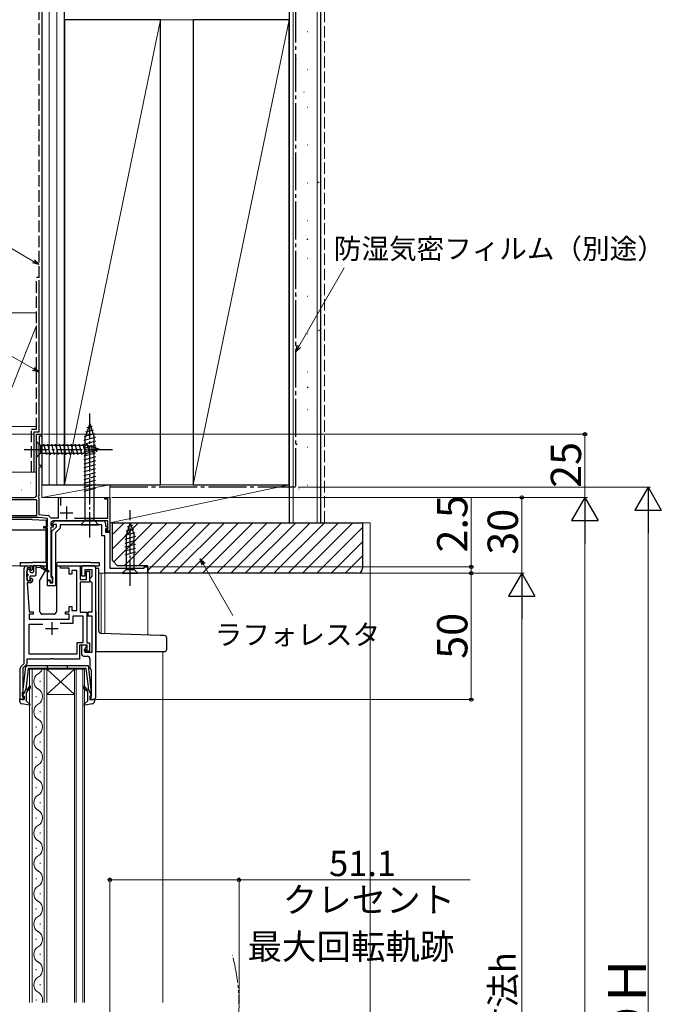
# Model space of a CAD drawing. Extents: x 0 to 1050, y 0 to 1583.
# Drawn here: x 171 to 425, y 954 to 1344 of the extents above; entities that cross this region are included whole.
import ezdxf

# ---------------------------------------------------------------- set-up
doc = ezdxf.new("R2010")
doc.units = 0
for name, pattern in [('YCENTER_1', [13, 10, -1, 1, -1]), ('YDIVIDE_1', [15, 10, -1, 1, -1, 1, -1]), ('YHIDDEN_1', [4, 3, -1])]:
    doc.linetypes.add(name, pattern=pattern)
for name, color, linetype, lineweight in [('YKK_11', 7, 'CONTINUOUS', 30), ('YKK_12', 2, 'CONTINUOUS', 13), ('YKK_13', 4, 'CONTINUOUS', 30), ('YKK_D', 6, 'CONTINUOUS', 13), ('YSS_K', 3, 'CONTINUOUS', 13), ('YSS_KE', 3, 'CONTINUOUS', 30)]:
    doc.layers.add(name, color=color, linetype=linetype, lineweight=lineweight)
doc.styles.add('text-b', font='txt')

msp = doc.modelspace()

# ---------------------------------------------------------------- linework, layer by layer
at = {"layer": 'YKK_11', "linetype": 'ByBlock', "lineweight": -2, "ltscale": 0.5}
for p, q in [((178, 1156), (178, 1180)), ((178, 1180), (180, 1180)), ((180, 1179.3), (179, 1179.3)), ((179, 1179.3), (179, 1176.2)), ((180, 1180), (180, 1179.3)), ((178.95, 1176.07), (178.9, 1175.94)), ((178.9, 1175.94), (178.9, 1167.7)), ((179, 1176.2), (178.95, 1176.07)), ((178.9, 1167.7), (180, 1167.7)), ((180, 1167), (178.9, 1167)), ((178.9, 1167), (178.9, 1155.9)), ((180, 1167.7), (180, 1167)), ((152.95, 1155), (177, 1155)), ((178.1, 1154.1), (153.45, 1154.1)), ((178.1, 1147.9), (178.1, 1154.1)), ((178.9, 1155.9), (178.64, 1155.45)), ((178.64, 1155.45), (178.75, 1155.04)), ((178.75, 1155.04), (178.9, 1154.78)), ((178.9, 1154.78), (178.9, 1148.2)), ((186.6, 1146.9), (186.6, 1155)), ((186.6, 1155), (187.4, 1155)), ((187.4, 1155), (187.4, 1151.79)), ((205, 1154.3), (205, 1155)), ((205, 1155), (207, 1155)), ((206.2, 1154.3), (205, 1154.3)), ((206.2, 1146.8), (206.2, 1154.3)), ((207, 1155), (207, 1141.6)), ((142.6, 1147.9), (178.1, 1147.9)), ((178.84, 1147), (142.6, 1147)), ((182.3, 1146.64), (178.84, 1147)), ((178.9, 1148.2), (182.5, 1147.82)), ((182.3, 1143.5), (182.3, 1146.64)), ((183.36, 1147.11), (183.65, 1146.9)), ((183.65, 1146.9), (186.6, 1146.9)), ((184.16, 1144.69), (185.18, 1145.7)), ((206.2, 1145.7), (184.6, 1145.7)), ((185.18, 1145.7), (204.3, 1145.7)), ((193.02, 1146.8), (206.2, 1146.8)), ((206.2, 1142.3), (206.2, 1145.7)), ((180.8, 1142.8), (180.8, 1143.5)), ((180.8, 1143.5), (182.3, 1143.5)), ((182.3, 1142.8), (180.8, 1142.8)), ((182.3, 1122.3), (182.3, 1142.8)), ((183.6, 1144.7), (183.6, 1144)), ((183.6, 1144), (184.6, 1144)), ((184.6, 1143.3), (183.6, 1143.3)), ((183.6, 1143.3), (183.6, 1123.6)), ((184, 1141.6), (185.8, 1143.4)), ((184, 1123.97), (184, 1141.6)), ((184.32, 1144.3), (184.16, 1144.69)), ((185.8, 1144.3), (184.32, 1144.3)), ((184.6, 1144), (184.6, 1143.3)), ((187.3, 1142.78), (185.5, 1140.98)), ((185.8, 1143.4), (185.8, 1144.3)), ((203.8, 1144.2), (187.3, 1144.2)), ((187.3, 1144.2), (187.3, 1142.78)), ((203.8, 1139.8), (203.8, 1144.2)), ((205.3, 1144.7), (205.3, 1143.82)), ((205.3, 1143.82), (206.14, 1142.99)), ((205.98, 1142.6), (205.3, 1142.6)), ((205.3, 1142.6), (205.3, 1141.3)), ((205.5, 1141.6), (205.5, 1142.3)), ((205.5, 1142.3), (206.2, 1142.3)), ((207, 1141.6), (205.5, 1141.6)), ((206.14, 1142.99), (205.98, 1142.6)), ((185.5, 1140.98), (185.5, 1120)), ((205, 1139.8), (203.8, 1139.8)), ((205, 1125), (205, 1139.8)), ((205.3, 1141.3), (207, 1141.3)), ((207, 1141.3), (207, 1127)), ((173.1, 1089.3), (173.1, 1127)), ((174.1, 1125.78), (174, 1125.55)), ((174.1, 1128), (175.4, 1128)), ((174.2, 1126), (174.1, 1125.78)), ((175.7, 1127.2), (174.2, 1127.2)), ((174.2, 1127.2), (174.2, 1126)), ((175.7, 1126.4), (175.7, 1127.2)), ((176, 1126.1), (175.7, 1126.4)), ((176.4, 1126.5), (176, 1126.1)), ((176.4, 1127), (176.4, 1126.5)), ((187.5, 1127), (187.5, 1128)), ((187.5, 1128), (195.2, 1128)), ((190.9, 1127), (187.5, 1127)), ((190.9, 1124.6), (190.9, 1127)), ((193.9, 1126.1), (191.9, 1126.1)), ((191.9, 1126.1), (191.9, 1124.6)), ((193.9, 1110.3), (193.9, 1126.1)), ((195.2, 1128), (195.2, 1122.5)), ((195.7, 1127), (195.7, 1124)), ((200.4, 1128), (196.7, 1128)), ((197.2, 1124), (197.2, 1126.5)), ((197.2, 1126.5), (199.9, 1126.5)), ((197.7, 1122.5), (197.7, 1125.8)), ((197.7, 1125.8), (198.9, 1125.8)), ((198.9, 1125.8), (198.9, 1121.5)), ((199.9, 1126.5), (199.9, 1123.8)), ((201.4, 1076), (201.4, 1127)), ((207, 1127), (220.5, 1127)), ((220.5, 1127), (220.5, 1127.5)), ((220.5, 1127.5), (222, 1127.5)), ((222, 1127.5), (222, 1125)), ((174, 1125.55), (174, 1123.65)), ((174, 1123.65), (174.1, 1123.42)), ((174.1, 1123.42), (174.2, 1123.2)), ((174.2, 1123.2), (174.2, 1122)), ((174.2, 1122), (175.7, 1122)), ((175.7, 1122.8), (176, 1123.1)), ((175.7, 1122), (175.7, 1122.8)), ((176, 1123.1), (176.4, 1122.7)), ((176.4, 1122.7), (176.4, 1122.2)), ((183.3, 1122.3), (182.3, 1122.3)), ((182.3, 1120), (182.3, 1122.2)), ((182.3, 1122.2), (183.3, 1122.2)), ((183.3, 1121.3), (183.3, 1122.3)), ((183.3, 1122.2), (183.3, 1121.2)), ((183.6, 1123.6), (183.9, 1123.3)), ((183.9, 1123.3), (184.2, 1123)), ((184.2, 1123.68), (184, 1123.97)), ((184.4, 1123.4), (184.2, 1123.68)), ((184.2, 1123), (184.2, 1121.3)), ((184.4, 1121.2), (184.4, 1123.4)), ((191.9, 1124.6), (190.9, 1124.6)), ((195.2, 1122.5), (197.7, 1122.5)), ((195.7, 1124), (197.2, 1124)), ((199.4, 1123.3), (198.9, 1122.8)), ((198.9, 1122.8), (198.9, 1122.3)), ((198.9, 1122.3), (199.4, 1121.8)), ((199.9, 1123.8), (199.4, 1123.3)), ((222, 1125), (205, 1125)), ((175.4, 1121.2), (174.2, 1121.2)), ((174.2, 1121.2), (175.1, 1109.8)), ((185.5, 1120), (182.3, 1120)), ((184.2, 1121.3), (183.3, 1121.3)), ((183.3, 1121.2), (184.4, 1121.2)), ((198.9, 1121.5), (195.2, 1121.5)), ((195.2, 1121.5), (195.2, 1109.6)), ((199.4, 1121.8), (199.9, 1121.3)), ((199.9, 1121.3), (199.9, 1109.6)), ((190.9, 1109.8), (190.9, 1111.8)), ((190.9, 1111.8), (191.9, 1111.8)), ((191.9, 1111.8), (191.9, 1110.3)), ((191.9, 1110.3), (193.9, 1110.3)), ((175.1, 1109.8), (176.6, 1109.8)), ((176.6, 1108.8), (175.1, 1108.8)), ((175.1, 1108.8), (175.1, 1106.8)), ((175.1, 1106.8), (190.9, 1106.8)), ((176.6, 1109.8), (176.6, 1108.8)), ((189.4, 1108.8), (189.4, 1109.8)), ((189.4, 1109.8), (190.9, 1109.8)), ((190.9, 1108.8), (189.4, 1108.8)), ((190.9, 1106.8), (190.9, 1108.8)), ((192.4, 1105.3), (192.4, 1108.1)), ((192.4, 1108.1), (196.3, 1108.1)), ((195.2, 1109.6), (197.8, 1109.6)), ((196.3, 1108.1), (196.3, 1097.5)), ((197.8, 1109.6), (197.8, 1097.5)), ((199.9, 1109.6), (198.3, 1109.6)), ((198.3, 1109.6), (198.3, 1108.1)), ((198.3, 1108.1), (199.9, 1108.1)), ((199.9, 1108.1), (199.9, 1093.7)), ((175.1, 1093), (175.1, 1104.8)), ((175.1, 1104.8), (180.5, 1104.8)), ((187.29, 1105.3), (192.4, 1105.3)), ((196.3, 1097.5), (193.9, 1097.5)), ((193.9, 1097.5), (193.9, 1093)), ((198, 1096.6), (194.9, 1096.6)), ((194.9, 1096.6), (194.9, 1091)), ((197.7, 1096.6), (195.7, 1096.6)), ((195.7, 1096.6), (195.7, 1093.2)), ((197, 1094.2), (197, 1094.9)), ((197, 1094.9), (198, 1094.9)), ((197.2, 1095.4), (197.7, 1095.9)), ((197.2, 1093.7), (197.2, 1095.4)), ((197.7, 1095.9), (197.7, 1096.6)), ((197.8, 1097.5), (198.9, 1097.5)), ((198, 1094.9), (198, 1096.6)), ((198.9, 1097.5), (198.9, 1094.2)), ((183.33, 1091), (174.1, 1091)), ((174.1, 1091), (174.1, 1089.03)), ((193.9, 1093), (175.1, 1093)), ((183.52, 1091.14), (183.33, 1091)), ((184.48, 1091.14), (183.52, 1091.14)), ((184.67, 1091), (184.48, 1091.14)), ((194.9, 1091), (184.67, 1091)), ((196.7, 1092.2), (198.1, 1092.2)), ((198.9, 1094.2), (197, 1094.2)), ((199.9, 1093.7), (197.2, 1093.7)), ((199.1, 1091.2), (199.1, 1087.7)), ((171.5, 1075), (171.5, 1087.29)), ((171.79, 1087.99), (173.1, 1089.3)), ((174.1, 1089.03), (172.5, 1087.43)), ((172.5, 1087.43), (172.5, 1078.3)), ((199.48, 1086.91), (199.6, 1086.68)), ((199.6, 1086.68), (199.6, 1076.4)), ((172.4, 1078.08), (172.3, 1077.85)), ((172.3, 1077.85), (172.3, 1076.4)), ((172.3, 1076.4), (173.1, 1076.4)), ((172.5, 1078.3), (172.4, 1078.08)), ((173.1, 1076.4), (173.1, 1075)), ((199.6, 1076.4), (199.1, 1076.4)), ((199.1, 1076.4), (199.1, 1075)), ((173.1, 1075), (171.5, 1075)), ((199.1, 1075), (200.4, 1075))]:
    msp.add_line(p, q, dxfattribs=at)
at = {"layer": 'YKK_11', "ltscale": 0.5}
for p, q in [((189.8, 1151.4), (189.8, 1146.4)), ((187.3, 1148.9), (192.3, 1148.9)), ((181.5, 1103.1), (186.5, 1103.1)), ((184, 1105.6), (184, 1100.6))]:
    msp.add_line(p, q, dxfattribs=at)
at = {"layer": 'YKK_11', "linetype": 'ByBlock', "lineweight": -2, "ltscale": 0.5}
for centre, start, end in [((177, 1156), 270, 360), ((182.4, 1146.83), 16.691, 84), ((184.6, 1144.7), 90, 180), ((204.3, 1144.7), 0, 90), ((174.1, 1127), 90, 180), ((175.4, 1127), 0, 90), ((196.7, 1127), 90, 180), ((200.4, 1127), 0, 90), ((175.4, 1122.2), 270, 360), ((196.7, 1093.2), 180, 270), ((198.1, 1091.2), 0, 90), ((172.5, 1087.29), 135, 180), ((200.1, 1087.7), 180, 232.0201), ((200.4, 1076), 270, 360)]:
    msp.add_arc(centre, 1, start, end, dxfattribs=at)
at = {"layer": 'YKK_12'}
for p, q in [((178, 1180), (180, 1180)), ((178, 1180), (178, 1156)), ((180, 1180), (180, 1155)), ((207, 1155), (180, 1155)), ((207, 1155), (207, 1127.3)), ((175.4, 1128), (166.7, 1128)), ((202.8, 1125), (222, 1125)), ((203.6, 1125), (203.6, 1101.2)), ((205, 1125), (205, 1101.16)), ((222, 1125), (222, 1100.56)), ((228, 1094), (228, 955.12)), ((175.2, 1087), (175.2, 955.12)), ((182, 1087), (175.2, 1087)), ((176.2, 955.12), (176.2, 1087)), ((181, 1087), (181, 955.12)), ((182, 955.12), (182, 1087)), ((182, 1087), (193, 1087)), ((182, 1087), (193, 1077)), ((193, 1087), (182, 1077)), ((193, 1087), (193, 955.12)), ((197, 1087), (193, 1087)), ((193.7, 955.12), (193.7, 1087)), ((196.3, 1087), (196.3, 955.12)), ((197, 955.12), (197, 1087)), ((179.36, 1082.41), (179.36, 1082.01)), ((177.84, 1076.41), (177.84, 1076.01)), ((182, 1077), (193, 1077)), ((179.36, 1070.41), (179.36, 1070.01)), ((177.84, 1064.41), (177.84, 1064.01)), ((179.36, 1058.41), (179.36, 1058.01)), ((177.84, 1052.41), (177.84, 1052.01)), ((179.36, 1046.41), (179.36, 1046.01)), ((177.84, 1040.41), (177.84, 1040.01)), ((179.36, 1034.41), (179.36, 1034.01)), ((177.84, 1028.41), (177.84, 1028.01)), ((179.36, 1022.41), (179.36, 1022.01)), ((177.84, 1016.41), (177.84, 1016.01)), ((179.36, 1010.41), (179.36, 1010.01)), ((177.84, 1004.41), (177.84, 1004.01)), ((179.36, 998.41), (179.36, 998.01)), ((177.84, 992.41), (177.84, 992.01)), ((179.36, 986.41), (179.36, 986.01)), ((177.84, 980.41), (177.84, 980.01)), ((179.36, 974.41), (179.36, 974.01)), ((177.84, 968.41), (177.84, 968.01)), ((179.36, 962.41), (179.36, 962.01)), ((177.84, 956.41), (177.84, 956.01))]:
    msp.add_line(p, q, dxfattribs=at)
for centre, start, end in [((176.92, 1088.21), 299.2025, 339.3305), ((180.28, 1082.21), 119.2025, 240.7975), ((176.92, 1076.21), 299.2025, 60.7975), ((180.28, 1070.21), 119.2025, 240.7975), ((176.92, 1064.21), 299.2025, 60.7975), ((180.28, 1058.21), 119.2025, 240.7975), ((176.92, 1052.21), 299.2025, 60.7975), ((180.28, 1046.21), 119.2025, 240.7975), ((176.92, 1040.21), 299.2025, 60.7975), ((180.28, 1034.21), 119.2025, 240.7975), ((176.92, 1028.21), 299.2025, 60.7975), ((180.28, 1022.21), 119.2025, 240.7975), ((176.92, 1016.21), 299.2025, 60.7975), ((180.28, 1010.21), 119.2025, 240.7975), ((176.92, 1004.21), 299.2025, 60.7975), ((180.28, 998.21), 119.2025, 240.7975), ((176.92, 992.21), 299.2025, 60.7975), ((180.28, 986.21), 119.2025, 240.7975), ((176.92, 980.21), 299.2025, 60.7975), ((180.28, 974.21), 119.2025, 240.7975), ((176.92, 968.21), 299.2025, 60.7975), ((180.28, 962.21), 119.2025, 240.7975), ((176.92, 956.21), 341.3978, 60.7975)]:
    msp.add_arc(centre, 3.44, start, end, dxfattribs=at)
at = {"layer": 'YKK_12', "linetype": 'YDIVIDE_1'}
msp.add_arc((178.11, 953.69), 79.99, 345.2227, 14.6786, dxfattribs=at)
at = {"layer": 'YKK_13', "linetype": 'YCENTER_1'}
for p, q in [((199, 1139.2), (199, 1189.2)), ((173, 1174), (208, 1174)), ((215, 1120), (215, 1150))]:
    msp.add_line(p, q, dxfattribs=at)
at = {"layer": 'YKK_13'}
for p, q in [((199, 1184.2), (197.25, 1178.65)), ((199, 1184.2), (200.75, 1178.65)), ((200.39, 1181.62), (197.36, 1180.81)), ((199.94, 1183.05), (197.89, 1182.5)), ((178, 1177.1), (178, 1170.9)), ((178, 1177.1), (179.55, 1175.55)), ((201.29, 1178.76), (196.7, 1177.53)), ((201.3, 1177.21), (196.7, 1175.97)), ((200.84, 1180.19), (196.82, 1179.11)), ((197.25, 1145.95), (197.25, 1178.65)), ((200.75, 1145.95), (200.75, 1178.65)), ((198.08, 1175.55), (179.55, 1175.55)), ((179.55, 1175.55), (179.55, 1172.45)), ((181.98, 1171.9), (180.85, 1176.1)), ((183.53, 1171.9), (182.4, 1176.1)), ((185.08, 1171.9), (183.96, 1176.1)), ((186.64, 1171.9), (185.51, 1176.1)), ((188.19, 1171.9), (187.06, 1176.1)), ((189.74, 1171.9), (188.62, 1176.1)), ((191.29, 1171.9), (190.17, 1176.1)), ((192.85, 1171.9), (191.72, 1176.1)), ((194.4, 1171.9), (193.27, 1176.1)), ((195.95, 1171.9), (194.83, 1176.1)), ((197.51, 1171.9), (196.38, 1176.1)), ((201.3, 1175.65), (196.7, 1174.42)), ((201.3, 1174.1), (196.7, 1172.87)), ((201.3, 1172.55), (196.7, 1171.32)), ((198.99, 1172.16), (197.93, 1176.1)), ((203, 1174), (198.08, 1175.55)), ((203, 1174), (198.08, 1172.45)), ((200.42, 1172.61), (199.61, 1175.65)), ((201.85, 1173.06), (201.3, 1175.11)), ((178, 1170.9), (179.55, 1172.45)), ((179.55, 1172.45), (198.08, 1172.45)), ((201.3, 1171), (196.7, 1169.76)), ((201.3, 1169.44), (196.7, 1168.21)), ((201.3, 1167.89), (196.7, 1166.66)), ((201.3, 1166.34), (196.7, 1165.1)), ((201.3, 1164.78), (196.7, 1163.55)), ((201.3, 1163.23), (196.7, 1162)), ((201.3, 1161.68), (196.7, 1160.45)), ((201.3, 1160.12), (196.7, 1158.89)), ((201.3, 1158.57), (196.7, 1157.34)), ((176.25, 1146.3), (148.65, 1146.3)), ((176.25, 1146.3), (181.67, 1146.02)), ((181.95, 1143.5), (181.95, 1145.72)), ((195.5, 1144.2), (197.25, 1145.95)), ((197.25, 1145.95), (200.75, 1145.95)), ((202.5, 1144.2), (200.75, 1145.95)), ((181.95, 1142), (145.88, 1142)), ((181.75, 1141.77), (181.75, 1142)), ((181.75, 1138.7), (181.75, 1141.77)), ((181.95, 1142), (181.95, 1142.8)), ((195.5, 1144.2), (202.5, 1144.2)), ((216.39, 1142.42), (213.35, 1141.61)), ((215, 1145), (213.45, 1140.08)), ((215.94, 1143.85), (213.89, 1143.3)), ((215, 1145), (216.55, 1140.08)), ((181.75, 1129.14), (181.75, 1138.7)), ((216.84, 1140.99), (212.9, 1139.93)), ((217.1, 1139.51), (212.9, 1138.38)), ((217.1, 1137.95), (212.9, 1136.83)), ((213.45, 1140.08), (213.45, 1126.55)), ((216.55, 1126.55), (216.55, 1140.08)), ((217.1, 1136.4), (212.9, 1135.27)), ((217.1, 1134.85), (212.9, 1133.72)), ((217.1, 1133.29), (212.9, 1132.17)), ((171.5, 1129.2), (171.5, 1128)), ((171.5, 1129.2), (174.2, 1129.2)), ((171.5, 1128), (176.88, 1128)), ((174.2, 1129.2), (176.3, 1129.2)), ((174.2, 1124.9), (174.2, 1126.3)), ((174.5, 1126.6), (175.1, 1126.6)), ((175.4, 1125.6), (175.4, 1126.3)), ((181.5, 1129.2), (176.3, 1129.2)), ((176.8, 1127.8), (176.8, 1125.6)), ((177.1, 1128.1), (179.5, 1128.1)), ((177.8, 1124.5), (177.8, 1128.1)), ((179.3, 1127.3), (177.8, 1127.1)), ((179.34, 1122.37), (181.57, 1126.22)), ((182.6, 1125.97), (179.5, 1128.1)), ((179.64, 1128), (182, 1128)), ((179.7, 1127.3), (182.6, 1125.62)), ((181.76, 1126.55), (181.96, 1126.91)), ((182, 1127.06), (182, 1128.7)), ((185.8, 1128.7), (185.8, 1109.8)), ((185.8, 1128), (202.8, 1128)), ((199.4, 1129.2), (186.3, 1129.2)), ((199.4, 1129.2), (202.8, 1129.2)), ((201.4, 1127), (202.1, 1127)), ((202.6, 1102.2), (202.6, 1126.5)), ((202.8, 1129.2), (202.8, 1128)), ((211.9, 1125), (213.45, 1126.55)), ((213.45, 1126.55), (216.55, 1126.55)), ((218.1, 1125), (216.55, 1126.55)), ((174.2, 1122.3), (174.2, 1123.7)), ((174.5, 1124.6), (174.5, 1124)), ((175.1, 1122), (174.5, 1122)), ((175.4, 1122.3), (175.4, 1123.7)), ((175.7, 1125.3), (176.5, 1125.3)), ((175.7, 1124), (177.3, 1124)), ((179.3, 1109.8), (179.3, 1122.22)), ((211.9, 1125), (218.1, 1125)), ((184.8, 1108.8), (180.3, 1108.8)), ((201.4, 1109.83), (201.4, 1095)), ((227.08, 1100.38), (203.56, 1101.21)), ((228.53, 1100.33), (227.08, 1100.38)), ((229.5, 1095), (229.5, 1099.33)), ((201.4, 1095), (201.4, 1094)), ((201.4, 1094), (227.05, 1094)), ((227.05, 1094), (228.5, 1094))]:
    msp.add_line(p, q, dxfattribs=at)
at = {"layer": 'YKK_13', "linetype": 'ByBlock', "lineweight": -2, "ltscale": 0.5}
for p, q in [((172.7, 1079.02), (173.75, 1088.05)), ((174.67, 1087.23), (173.71, 1078.99)), ((173.75, 1088.05), (174.24, 1088.49)), ((174.24, 1088.49), (198.4, 1088.49)), ((174.67, 1087.23), (174.96, 1087.49)), ((174.96, 1087.49), (186.1, 1087.49)), ((182.1, 1088.49), (182.1, 1087.49)), ((186.1, 1087.49), (197.5, 1087.49)), ((190.1, 1088.49), (190.1, 1087.49)), ((197.5, 1087.49), (198.48, 1078.99)), ((198.4, 1088.49), (199.5, 1079.02)), ((172.7, 1074.9), (172.7, 1079.02)), ((173.75, 1079.33), (174.24, 1079.06)), ((174.24, 1079.06), (174.68, 1079.43)), ((197.52, 1079.43), (197.95, 1079.06)), ((197.95, 1079.06), (198.44, 1079.33)), ((198.45, 1079.27), (198.45, 1079.26)), ((199.5, 1079.02), (199.5, 1074.9)), ((171.3, 1074.32), (171.3, 1075.29)), ((171.3, 1075.29), (172.7, 1074.9)), ((173.71, 1078.99), (172.7, 1076.99)), ((173.9, 1077.53), (173.9, 1074.59)), ((175.06, 1078.97), (174.25, 1078.29)), ((197.94, 1078.29), (197.13, 1078.97)), ((198.3, 1074.59), (198.3, 1077.53)), ((198.48, 1078.99), (199.5, 1076.99)), ((199.5, 1074.9), (200.9, 1075.29)), ((200.9, 1075.29), (200.9, 1074.32)), ((175.12, 1072.78), (172.11, 1073.34)), ((173.9, 1074.59), (175.36, 1073.26)), ((175.36, 1073.26), (175.12, 1072.78)), ((196.84, 1073.26), (198.3, 1074.59)), ((197.07, 1072.78), (196.84, 1073.26)), ((200.08, 1073.34), (197.07, 1072.78))]:
    msp.add_line(p, q, dxfattribs=at)
at = {"layer": 'YKK_13'}
for centre, radius, start, end in [((181.65, 1145.72), 0.3, 0, 86.9872), ((174.5, 1126.3), 0.3, 90, 180), ((175.1, 1126.3), 0.3, 0, 90), ((177.1, 1127.8), 0.3, 90, 180), ((179.5, 1127.3), 0.2, 0, 180), ((181.5, 1128.7), 0.5, 0, 90), ((181.7, 1127.06), 0.3, 330, 0), ((182.7, 1125.8), 0.2, 240.0141, 120.0141), ((186.3, 1128.7), 0.5, 90, 180), ((202.1, 1126.5), 0.5, 0, 90), ((174.5, 1124.9), 0.3, 180, 270), ((174.5, 1123.7), 0.3, 90, 180), ((174.5, 1122.3), 0.3, 180, 270), ((175.1, 1122.3), 0.3, 270, 0), ((175.7, 1125.6), 0.3, 180, 270), ((175.7, 1123.7), 0.3, 90, 180), ((176.5, 1125.6), 0.3, 270, 0), ((177.3, 1124.5), 0.5, 270, 0), ((179.6, 1122.22), 0.3, 150, 180), ((180.3, 1109.8), 1, 180, 270), ((184.8, 1109.8), 1, 270, 0), ((203.6, 1102.2), 1, 180, 268), ((228.5, 1099.33), 1, 0, 88), ((228.5, 1095), 1, 270, 0)]:
    msp.add_arc(centre, radius, start, end, dxfattribs=at)
at = {"layer": 'YKK_13', "linetype": 'ByBlock', "lineweight": -2, "ltscale": 0.5}
for centre, radius, start, end in [((174.1, 1080.12), 0.9, 310, 0), ((175.3, 1080.12), 0.3, 0, 180), ((174.1, 1080.12), 1.5, 310, 0), ((196.9, 1080.12), 0.3, 0, 180), ((198.1, 1080.12), 1.5, 180, 230), ((198.1, 1080.12), 0.9, 180, 230), ((174.9, 1077.53), 1, 130, 180), ((197.3, 1077.53), 1, 0, 50), ((172.3, 1074.32), 1, 180, 259.4878), ((199.9, 1074.32), 1, 280.5121, 0)]:
    msp.add_arc(centre, radius, start, end, dxfattribs=at)
at = {"layer": 'YKK_D'}
for p, q in [((176.8, 1248.4), (141.97, 1268.67)), ((281.77, 1214.7), (299.72, 1245.77)), ((176.76, 1205.82), (142.36, 1225.68)), ((177, 1180), (92, 1180)), ((180.7, 1180), (396, 1180)), ((395, 1180), (395, 1155)), ((281.5, 1159), (421, 1159)), ((207.7, 1155), (396, 1155)), ((207.7, 1155), (371, 1155)), ((207.7, 1155), (396, 1155)), ((350, 1127.5), (350, 1154.83)), ((370, 1125), (370, 1155)), ((420, 1148.5), (420, 735.71)), ((395, 1144.5), (395, 735.71)), ((222.7, 1127.5), (351, 1127.5)), ((244.05, 1128.48), (255.68, 1108.34)), ((350, 1125), (350, 1127.5)), ((237.7, 1125), (371, 1125)), ((237.7, 1125), (371, 1125)), ((237.7, 1125), (351, 1125)), ((306, 1125), (351, 1125)), ((350, 1125), (350, 1075)), ((350, 1125), (350, 1122.45)), ((370, 1114.5), (370, 750.71)), ((201.4, 1075), (351, 1075))]:
    msp.add_line(p, q, dxfattribs=at)
at = {"layer": 'YKK_D', "linetype": 'ByBlock', "lineweight": -2}
for p, q in [((179, 1247.12), (176.45, 1247.81)), ((179, 1247.12), (176.8, 1248.4)), ((177.14, 1248.99), (179, 1247.12)), ((280.5, 1212.5), (281.18, 1215.05)), ((280.5, 1212.5), (281.77, 1214.7)), ((282.37, 1214.36), (280.5, 1212.5)), ((178.97, 1204.55), (176.42, 1205.23)), ((178.97, 1204.55), (176.76, 1205.82)), ((177.1, 1206.41), (178.97, 1204.55)), ((243.46, 1128.14), (242.77, 1130.69)), ((242.77, 1130.69), (244.64, 1128.83)), ((242.77, 1130.69), (244.05, 1128.48))]:
    msp.add_line(p, q, dxfattribs=at)
at = {"layer": 'YKK_D', "lineweight": -2}
for p, q in [((420, 1159), (414.75, 1149.91)), ((420, 1159), (425.25, 1149.91)), ((420, 1159), (420, 1140.81)), ((395, 1155), (389.75, 1145.91)), ((395, 1155), (400.25, 1145.91)), ((395, 1155), (395, 1136.81)), ((414.75, 1149.91), (425.25, 1149.91)), ((389.75, 1145.91), (400.25, 1145.91)), ((370, 1125), (364.75, 1115.91)), ((370, 1125), (375.25, 1115.91)), ((370, 1125), (370, 1106.81)), ((364.75, 1115.91), (375.25, 1115.91))]:
    msp.add_line(p, q, dxfattribs=at)
at = {"layer": 'YKK_D', "ltscale": 1.5}
for p, q in [((207, 764.41), (207, 1004.69)), ((207, 1003.69), (258.1, 1003.69)), ((258.1, 954.62), (258.1, 1004.69)), ((258.1, 1003.69), (349.62, 1003.69))]:
    msp.add_line(p, q, dxfattribs=at)
at = {"layer": 'YKK_D', "linetype": 'ByBlock', "lineweight": -2}
for centre, radius in [((395, 1180), 0.638), ((370, 1155), 0.638), ((350, 1127.5), 0.637), ((350, 1125), 0.638), ((350, 1125), 0.638), ((350, 1075), 0.637), ((207, 1003.69), 0.637), ((258.1, 1003.69), 0.637)]:
    msp.add_circle(centre, radius, dxfattribs=at)
at = {"layer": 'YSS_K'}
for p, q in [((183, 1160), (183, 1389.01)), ((186, 1160), (186, 1389.01)), ((278, 1160), (207, 1160)), ((207, 1160), (207, 1145)), ((278, 1160), (207, 1145)), ((278, 1145), (278, 1160)), ((207, 1145), (278, 1145)), ((310, 1145), (307, 1145))]:
    msp.add_line(p, q, dxfattribs=at)
at = {"layer": 'YSS_K', "ltscale": 1.5}
for p, q in [((189, 1389.01), (189, 1344)), ((278, 1344), (278, 1389.01)), ((279.5, 1389.01), (279.5, 1145)), ((289, 1145), (289, 1389.01)), ((189, 1344), (278, 1344)), ((227, 1344), (189, 1160)), ((278, 1344), (240, 1160)), ((162, 1228), (178, 1228)), ((180, 1183), (180, 1228)), ((178, 1223), (162, 1183)), ((162, 1183), (178, 1183)), ((178, 1165), (163, 1165)), ((178, 1156), (178, 1165)), ((207, 1160), (180, 1160)), ((180, 1160), (180, 1155)), ((207, 1160), (180, 1155)), ((207, 1155), (207, 1160)), ((160, 1155), (177, 1155)), ((180, 1155), (207, 1155)), ((208, 1134.65), (218.35, 1145)), ((208, 1140.31), (212.69, 1145)), ((208.5, 1129.5), (224, 1145)), ((212.66, 1128), (229.66, 1145)), ((218.32, 1128), (235.32, 1145)), ((222, 1126.03), (240.97, 1145)), ((226.63, 1125), (246.63, 1145)), ((232.29, 1125), (252.29, 1145)), ((237.94, 1125), (257.94, 1145)), ((243.6, 1125), (263.6, 1145)), ((249.26, 1125), (269.26, 1145)), ((254.91, 1125), (274.91, 1145)), ((260.57, 1125), (280.57, 1145)), ((266.23, 1125), (286.23, 1145)), ((271.88, 1125), (291.88, 1145)), ((277.54, 1125), (297.54, 1145)), ((283.2, 1125), (303.2, 1145)), ((288.85, 1125), (307, 1143.15)), ((310, 1145), (310, 740.21)), ((294.51, 1125), (307, 1137.49)), ((300.17, 1125), (307, 1131.83))]:
    msp.add_line(p, q, dxfattribs=at)
at = {"layer": 'YSS_K', "linetype": 'YHIDDEN_1', "ltscale": 1.5}
msp.add_line((292, 1145), (292, 1389.01), dxfattribs=at)
at = {"layer": 'YSS_K', "linetype": 'Continuous', "ltscale": 1.5}
for p, q in [((172.85, 1163.9), (172.75, 1163.92)), ((172.85, 1161.54), (172.83, 1161.53)), ((172.01, 1157.98), (171.91, 1158)), ((175.66, 1160.72), (175.56, 1160.74)), ((173.29, 1156.16), (173.27, 1156.16))]:
    msp.add_line(p, q, dxfattribs=at)
at = {"layer": 'YSS_KE', "linetype": 'YHIDDEN_1', "ltscale": 1.5}
for p, q in [((179, 1242), (179, 1389.01)), ((178, 1182), (178, 1242)), ((179, 1242), (178, 1242)), ((176, 1164.8), (176, 1182)), ((176, 1182), (178, 1182))]:
    msp.add_line(p, q, dxfattribs=at)
at = {"layer": 'YSS_KE'}
for p, q in [((180, 1389.01), (180, 1160)), ((189, 1160), (189, 1389.01)), ((227, 1344), (189, 1344)), ((189, 1344), (189, 1160)), ((227, 1160), (227, 1344)), ((278, 1344), (240, 1344)), ((240, 1344), (240, 1160)), ((278, 1160), (278, 1344)), ((180, 1160), (189, 1160)), ((189, 1160), (227, 1160)), ((240, 1160), (278, 1160))]:
    msp.add_line(p, q, dxfattribs=at)
at = {"layer": 'YSS_KE', "ltscale": 1.5}
for p, q in [((278, 1389.01), (278, 1145)), ((290.5, 1145), (290.5, 1389.01)), ((179, 1181), (179, 1241)), ((177, 1164.8), (177, 1181)), ((177, 1181), (179, 1181)), ((278, 1145), (290.5, 1145))]:
    msp.add_line(p, q, dxfattribs=at)
at = {"layer": 'YSS_KE', "linetype": 'YCENTER_1', "ltscale": 1.5}
for p, q in [((280.5, 1389.01), (280.5, 1159)), ((280.5, 1159), (207, 1159))]:
    msp.add_line(p, q, dxfattribs=at)
at = {"layer": 'YSS_KE', "linetype": 'Continuous', "ltscale": 1.5}
for p, q in [((285.01, 1339.3), (285.26, 1339.3)), ((278, 1332.42), (278.13, 1332.42)), ((280.67, 1328.44), (280.71, 1328.46)), ((285.01, 1324.35), (285.26, 1324.35)), ((278, 1317.47), (278.13, 1317.47)), ((283.9, 1315.38), (283.94, 1315.4)), ((285.01, 1309.4), (285.26, 1309.4)), ((278, 1302.52), (278.13, 1302.52)), ((286.89, 1302.23), (286.94, 1302.25)), ((285.01, 1294.45), (285.26, 1294.45)), ((278, 1287.57), (278.13, 1287.57)), ((285.01, 1279.5), (285.26, 1279.5)), ((289.34, 1279.61), (289.76, 1279.89)), ((278, 1272.62), (278.13, 1272.62)), ((281.05, 1271.76), (281.1, 1271.77)), ((285.01, 1264.55), (285.26, 1264.55)), ((284.28, 1258.7), (284.33, 1258.71)), ((278, 1257.67), (278.13, 1257.67)), ((284.92, 1257.1), (285.34, 1257.37)), ((285.01, 1249.6), (285.26, 1249.6)), ((278, 1242.72), (278.13, 1242.72)), ((287.27, 1245.55), (287.32, 1245.57)), ((280.5, 1234.58), (280.91, 1234.86)), ((285.01, 1234.65), (285.26, 1234.65)), ((278, 1227.77), (278.13, 1227.77)), ((285.01, 1219.7), (285.26, 1219.7)), ((289.52, 1220.96), (289.94, 1221.24)), ((278, 1212.82), (278.13, 1212.82)), ((281.43, 1215.07), (281.48, 1215.09)), ((285.01, 1204.75), (285.26, 1204.75)), ((284.66, 1202.01), (284.71, 1202.03)), ((278, 1197.87), (278.13, 1197.87)), ((285.1, 1198.45), (285.52, 1198.72)), ((285.01, 1189.8), (285.26, 1189.8)), ((287.66, 1188.87), (287.7, 1188.88)), ((278, 1182.92), (278.13, 1182.92)), ((280.68, 1175.93), (281.09, 1176.21)), ((285.01, 1174.85), (285.26, 1174.85)), ((278, 1167.97), (278.13, 1167.97)), ((281.82, 1158.39), (281.86, 1158.41)), ((285.01, 1159.9), (285.26, 1159.9)), ((278, 1153.02), (278.13, 1153.02)), ((285.05, 1145.33), (285.09, 1145.35))]:
    msp.add_line(p, q, dxfattribs=at)
at = {"layer": 'YSS_KE', "linetype": 'ByBlock', "lineweight": -2, "ltscale": 0.5}
for p, q in [((208, 1145), (307, 1145)), ((208, 1130), (208, 1145)), ((307, 1145), (307, 1127)), ((210, 1128), (208, 1130)), ((222, 1128), (210, 1128)), ((222, 1125), (222, 1128)), ((305, 1125), (222, 1125))]:
    msp.add_line(p, q, dxfattribs=at)
msp.add_arc((305, 1127), 2, 270, 360, dxfattribs=at)

# ---------------------------------------------------------------- texts
at = {"layer": 'YKK_D', "style": 'text-b'}
for s, height, p in [('防湿気密フィルム（別途）', 8, (295.65, 1249.4)), ('ラフォレスタ', 8, (248.47, 1096.7)), ('51.1', 10, (293.74, 1005.19)), ('クレセント', 10, (275.42, 990.82)), ('最大回転軌跡', 10, (261.47, 972.28))]:
    msp.add_text(s, height=height, dxfattribs=at).set_placement(p)
for s, height, p in [('25', 12, (393.5, 1158.77)), ('2.5', 12, (348.5, 1133.21)), ('30', 12, (368.5, 1132.34)), ('50', 12, (348.5, 1091.14)), ('内法基準寸法h', 10, (367.64, 884.94)), ('ＲOＨ', 15, (419.2, 917.86))]:
    msp.add_text(s, height=height, rotation=90, dxfattribs=at).set_placement(p)

doc.saveas('drawing.dxf')
